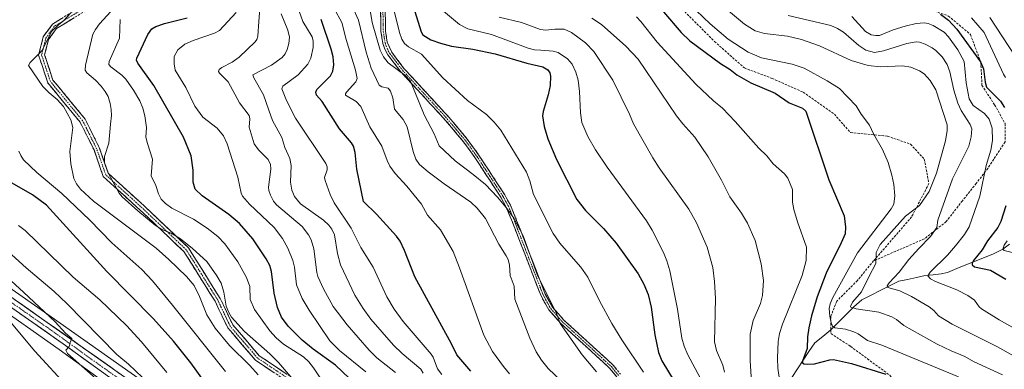
# Model space of a CAD drawing. Units: metres. Extents: x 654684 to 658137, y 4753309 to 4755700.
# Drawn here: x 656777 to 657204, y 4753882 to 4754033 of the extents above; entities that cross this region are included whole.
import ezdxf

# ---------------------------------------------------------------- set-up
doc = ezdxf.new("R2010")
doc.units = ezdxf.units.M
doc.header["$MEASUREMENT"] = 0
doc.linetypes.add('TRAZO_Y_PUNTO', pattern=[1, 0.5, -0.25, 0, -0.25])
doc.linetypes.add('TRAZOSX2', pattern=[1.5, 1, -0.5])
for name, color, linetype, lineweight in [('Arbolado forestal CxS', 92, 'Continuous', 0), ('Camino', 19, 'TRAZOSX2', 0), ('Camino Cxs', 19, 'Continuous', 0), ('Camino eje', 19, 'TRAZO_Y_PUNTO', 0), ('Carretera de calzada única', 19, 'Continuous', 13), ('Carretera de calzada única Cxs', 19, 'Continuous', 13), ('Carretera de calzada única eje', 19, 'TRAZO_Y_PUNTO', 0), ('Corriente natural lineal', 142, 'Continuous', 13), ('Curva de nivel maestra', 36, 'Continuous', 30), ('Curva de nivel normal', 36, 'Continuous', 0), ('Núcleo urbano CxS', 19, 'Continuous', 0), ('Senda', 19, 'TRAZOSX2', 0)]:
    doc.layers.add(name, color=color, linetype=linetype, lineweight=lineweight)

# ---------------------------------------------------------------- blocks, each defined once
blk = doc.blocks.new('*U167')
at = {"layer": 'Arbolado forestal CxS', "color": 92, "linetype": 'Continuous', "lineweight": 0}
blk.add_polyline3d([(656846.1397, 4753865.8313, 1008.3924), (656790.9903, 4753904.7479, 1014.8543), (656769.6909, 4753919.5345, 1017.6041)], dxfattribs=at)
blk = doc.blocks.new('*U177')
at = {"layer": 'Núcleo urbano CxS', "color": 19, "linetype": 'Continuous', "lineweight": 0}
blk.add_polyline3d([(656846.1397, 4753865.8313, 1008.3924), (656790.9903, 4753904.7479, 1014.8543), (656769.6909, 4753919.5345, 1017.6041)], dxfattribs=at)
blk = doc.blocks.new('*U187')
at = {"layer": 'Arbolado forestal CxS', "color": 92, "linetype": 'Continuous', "lineweight": 0}
blk.add_polyline3d([(656846.1397, 4753865.8313, 1008.3924), (656790.9903, 4753904.7479, 1014.8543), (656769.6909, 4753919.5345, 1017.6041)], dxfattribs=at)
blk = doc.blocks.new('*U196')
at = {"layer": 'Curva de nivel normal', "color": 36, "linetype": 'Continuous', "lineweight": 0}
blk.add_polyline3d([(657014.92, 4753874.19, 940), (657006.37, 4753882.32, 940), (657003.5, 4753885.86, 940), (657001.17, 4753889.59, 940), (656998.43, 4753895.39, 940), (656991.95, 4753912.37, 940), (656991.7, 4753917.98, 940), (656989.96, 4753922.64, 940), (656989.65, 4753927.06, 940), (656989.02, 4753929.44, 940), (656988.24, 4753931.15, 940), (656985.05, 4753936.11, 940), (656979.27, 4753947.2, 940), (656975.66, 4753951.76, 940), (656972.9, 4753954.37, 940), (656961.27, 4753962.27, 940), (656954.39, 4753967.5, 940), (656950.67, 4753970.7, 940), (656949.08, 4753972.92, 940), (656947.96, 4753976.28, 940), (656945.28, 4753986.93, 940), (656943.53, 4753990.08, 940), (656939.77, 4753994.56, 940), (656939.09, 4753999.54, 940), (656938.14, 4754002.39, 940), (656937.04, 4754003.68, 940), (656934.36, 4754004.24, 940), (656933.1, 4754004.99, 940), (656929.67, 4754012.34, 940), (656927.54, 4754019.33, 940), (656924.23, 4754033.18, 940), (656920.88, 4754040.42, 940)], dxfattribs=at)
blk = doc.blocks.new('*U198')
at = {"layer": 'Curva de nivel normal', "color": 36, "linetype": 'Continuous', "lineweight": 0}
blk.add_polyline3d([(657072.33, 4753878.28, 920), (657067, 4753888.18, 920), (657065.36, 4753892.02, 920), (657064.44, 4753895.41, 920), (657062.52, 4753907.96, 920), (657059.15, 4753924.56, 920), (657057.92, 4753928.93, 920), (657056.41, 4753932.49, 920), (657051.46, 4753942.16, 920), (657049.02, 4753946.28, 920), (657032, 4753969.53, 920), (657027.02, 4753977, 920), (657023.62, 4753982.79, 920), (657021.1, 4753988.86, 920), (657020.42, 4753993.05, 920), (657019.95, 4754002.21, 920), (657019.38, 4754007.19, 920), (657018.45, 4754010.67, 920), (657016.81, 4754014.01, 920), (657014.77, 4754016.42, 920), (657010.77, 4754019.13, 920), (657008.54, 4754019.73, 920), (657003.18, 4754020.06, 920), (657000.57, 4754020.33, 920), (656997.8, 4754021.05, 920), (656981.85, 4754026.94, 920), (656971.62, 4754029.41, 920), (656967.95, 4754031.25, 920), (656959.3, 4754038.51, 920)], dxfattribs=at)
blk = doc.blocks.new('*U201')
at = {"layer": 'Curva de nivel normal', "color": 36, "linetype": 'Continuous', "lineweight": 0}
blk.add_polyline3d([(656928.52, 4754041.99, 935), (656930.12, 4754032.1, 935), (656933.62, 4754020.18, 935), (656935.08, 4754017.22, 935), (656937.11, 4754014.65, 935), (656944.3, 4754009.38, 935), (656946.79, 4754006.67, 935), (656952.67, 4753992.1, 935), (656957.04, 4753983.9, 935), (656959.24, 4753978.78, 935), (656966.11, 4753972.18, 935), (656973.98, 4753966.35, 935), (656979.19, 4753961.95, 935), (656984.44, 4753956.54, 935), (656988.28, 4753952.06, 935), (656991.59, 4753947.33, 935), (656995.53, 4753939.79, 935), (657001.61, 4753923, 935), (657010.13, 4753905.83, 935), (657011.62, 4753901.74, 935), (657021.23, 4753888.25, 935), (657027.44, 4753880.92, 935)], dxfattribs=at)
blk = doc.blocks.new('*U210')
at = {"layer": 'Curva de nivel normal', "color": 36, "linetype": 'Continuous', "lineweight": 0}
blk.add_polyline3d([(656952.28, 4753880.37, 960), (656951.16, 4753882.01, 960), (656943.19, 4753888.81, 960), (656939.44, 4753892.41, 960), (656929.55, 4753903.64, 960), (656926.15, 4753908.23, 960), (656922.55, 4753914.11, 960), (656916.45, 4753927.25, 960), (656915.1, 4753932.04, 960), (656913.84, 4753940.21, 960), (656912.7, 4753942.65, 960), (656911.37, 4753944.34, 960), (656909.04, 4753946.49, 960), (656899.1, 4753953.64, 960), (656896.4, 4753956.82, 960), (656895.32, 4753959.55, 960), (656894.68, 4753962.96, 960), (656894.99, 4753970.27, 960), (656894.41, 4753973.17, 960), (656892.22, 4753978.02, 960), (656890.97, 4753982.31, 960), (656886.98, 4753989.62, 960), (656885.25, 4753994.19, 960), (656883, 4754000.77, 960), (656878.77, 4754008.22, 960), (656878.38, 4754009.47, 960), (656886.49, 4754013.62, 960), (656891.06, 4754016.9, 960), (656892.35, 4754018.5, 960), (656893.28, 4754020.45, 960), (656893.98, 4754023.03, 960), (656894.23, 4754025.79, 960), (656893.54, 4754028.77, 960), (656890.72, 4754035.93, 960)], dxfattribs=at)
blk = doc.blocks.new('*U212')
at = {"layer": 'Curva de nivel normal', "color": 36, "linetype": 'Continuous', "lineweight": 0}
blk.add_polyline3d([(657214.17, 4753884.51, 885), (657201.28, 4753891.71, 885), (657181.63, 4753901.53, 885), (657175.74, 4753905.19, 885), (657173.7, 4753907.5, 885), (657171.66, 4753909.04, 885), (657163.97, 4753913.49, 885), (657158.9, 4753915.99, 885), (657153.65, 4753917.38, 885), (657153.47, 4753918.1, 885), (657154.3, 4753919.46, 885), (657158.67, 4753923.98, 885), (657162.84, 4753929.57, 885), (657167.2, 4753934.22, 885), (657172.17, 4753939.46, 885), (657174.91, 4753943.36, 885), (657175.35, 4753946.5, 885), (657181.78, 4753964.36, 885), (657188.81, 4753978.5, 885), (657189.86, 4753982.58, 885), (657190.13, 4753986.06, 885), (657189.46, 4753987.89, 885), (657185.55, 4753993.95, 885), (657184, 4753997.18, 885), (657182.28, 4754002.82, 885), (657180.53, 4754010.74, 885), (657179.39, 4754013.92, 885), (657177.29, 4754017.2, 885), (657174.52, 4754019.98, 885), (657172.9, 4754021.18, 885), (657169.89, 4754022.68, 885), (657167.5, 4754023.59, 885), (657165.99, 4754023.74, 885), (657161.87, 4754023.02, 885), (657151.8, 4754019.79, 885), (657147.99, 4754019.09, 885), (657144.1, 4754020.16, 885), (657141.1, 4754022.1, 885), (657134.49, 4754027.92, 885), (657131.95, 4754029.56, 885), (657129.02, 4754030.76, 885), (657110.5, 4754035.09, 885)], dxfattribs=at)
blk = doc.blocks.new('*U214')
at = {"layer": 'Curva de nivel normal', "color": 36, "linetype": 'Continuous', "lineweight": 0}
blk.add_polyline3d([(656918.72, 4753861.72, 980), (656904.66, 4753882.67, 980), (656902.66, 4753885.27, 980), (656900.28, 4753887.38, 980), (656891.7, 4753892.91, 980), (656888.5, 4753895.6, 980), (656885.77, 4753898.62, 980), (656879.1, 4753907.84, 980), (656877.26, 4753912.16, 980), (656877.03, 4753917.87, 980), (656875.62, 4753921.74, 980), (656871.9, 4753928.51, 980), (656866.28, 4753936.29, 980), (656863.25, 4753939.42, 980), (656858.63, 4753943.02, 980), (656852.6, 4753946.94, 980), (656843.28, 4753951.78, 980), (656840.48, 4753953.77, 980), (656838.7, 4753955.66, 980), (656837.46, 4753957.87, 980), (656836.26, 4753961.49, 980), (656834.31, 4753965.71, 980), (656834.89, 4753972.93, 980), (656832.71, 4753979.7, 980), (656831.96, 4753982.41, 980), (656832.3, 4753986.67, 980), (656831.53, 4753991.64, 980), (656830.68, 4753995.02, 980), (656829.44, 4753998.15, 980), (656826.69, 4754002.83, 980), (656823.27, 4754007.53, 980), (656821.52, 4754009.3, 980), (656816.78, 4754012.92, 980), (656815.99, 4754013.93, 980), (656816.16, 4754015.24, 980), (656820.52, 4754025.28, 980), (656820.83, 4754033.37, 980)], dxfattribs=at)
blk = doc.blocks.new('*U218')
at = {"layer": 'Curva de nivel normal', "color": 36, "linetype": 'Continuous', "lineweight": 0}
blk.add_polyline3d([(656871.21, 4754036.44, 970), (656863.95, 4754028.64, 970), (656861.72, 4754027.51, 970), (656852.57, 4754024.33, 970), (656848.89, 4754022.74, 970), (656845.8, 4754020.33, 970), (656844.32, 4754017.44, 970), (656844.24, 4754014.18, 970), (656844.64, 4754011.53, 970), (656849.36, 4754004.02, 970), (656853.26, 4753995.95, 970), (656856.67, 4753991.07, 970), (656862.95, 4753986.4, 970), (656865.63, 4753983.08, 970), (656867.22, 4753979.51, 970), (656871.81, 4753965.16, 970), (656873.34, 4753958.25, 970), (656873.89, 4753956.9, 970), (656876.87, 4753953.45, 970), (656887.7, 4753943.4, 970), (656891.27, 4753938.57, 970), (656893.56, 4753934.43, 970), (656895.71, 4753929.07, 970), (656896.5, 4753926.15, 970), (656897.33, 4753918.48, 970), (656899.77, 4753912.56, 970), (656902.77, 4753907.61, 970), (656911.82, 4753894.36, 970), (656915.9, 4753890.09, 970), (656927.38, 4753880.91, 970)], dxfattribs=at)
blk = doc.blocks.new('*U220')
at = {"layer": 'Curva de nivel normal', "color": 36, "linetype": 'Continuous', "lineweight": 0}
blk.add_polyline3d([(657197.91, 4754034.27, 865), (657208.96, 4754017.57, 865)], dxfattribs=at)
blk = doc.blocks.new('*U221')
at = {"layer": 'Curva de nivel normal', "color": 36, "linetype": 'Continuous', "lineweight": 0}
blk.add_polyline3d([(657203.45, 4753879.58, 890), (657190.89, 4753885.31, 890), (657187.06, 4753887.57, 890), (657181.11, 4753889.95, 890), (657175.04, 4753892.92, 890), (657160.65, 4753900.93, 890), (657157.52, 4753903.59, 890), (657155.48, 4753904.7, 890), (657149.87, 4753906.64, 890), (657139.96, 4753908.1, 890), (657137.71, 4753908.93, 890), (657137.49, 4753909.15, 890), (657138.44, 4753911.07, 890), (657142.31, 4753915.52, 890), (657145.41, 4753921.97, 890), (657148.54, 4753927.8, 890), (657148.68, 4753932.54, 890), (657150.41, 4753935.93, 890), (657161.36, 4753948.24, 890), (657167.37, 4753952.92, 890), (657171.6, 4753958.89, 890), (657174.78, 4753966.89, 890), (657178.72, 4753980.88, 890), (657179.44, 4753985.39, 890), (657179.42, 4753987.87, 890), (657174.56, 4754002.95, 890), (657172.06, 4754006.95, 890), (657169.5, 4754009.83, 890), (657167.39, 4754011.25, 890), (657163.72, 4754012.75, 890), (657160.09, 4754013.28, 890), (657150.5, 4754012.94, 890), (657145.2, 4754013.48, 890), (657137.81, 4754015.73, 890), (657124.01, 4754021.94, 890), (657116.27, 4754024.74, 890), (657110.27, 4754026.21, 890), (657100.16, 4754027.4, 890), (657096.11, 4754028.48, 890), (657091.51, 4754031.33, 890), (657080.26, 4754040.81, 890)], dxfattribs=at)
blk = doc.blocks.new('*U222')
at = {"layer": 'Curva de nivel normal', "color": 36, "linetype": 'Continuous', "lineweight": 0}
blk.add_polyline3d([(657095.35, 4753865.17, 910), (657093.98, 4753885.61, 910), (657093.95, 4753897.17, 910), (657095.29, 4753903.13, 910), (657098.43, 4753910.41, 910), (657099.32, 4753913.93, 910), (657099.73, 4753920.37, 910), (657098.76, 4753927.6, 910), (657096.14, 4753937.7, 910), (657092.88, 4753945.3, 910), (657090.3, 4753949.56, 910), (657085.26, 4753956.68, 910), (657081.55, 4753963.92, 910), (657075.77, 4753973.94, 910), (657069.98, 4753982.54, 910), (657064.83, 4753988.21, 910), (657062.07, 4753991.77, 910), (657045.51, 4754016.19, 910), (657040.09, 4754021.89, 910), (657029.59, 4754031.3, 910), (657025.34, 4754034, 910)], dxfattribs=at)
blk = doc.blocks.new('*U223')
at = {"layer": 'Curva de nivel normal', "color": 36, "linetype": 'Continuous', "lineweight": 0}
blk.add_polyline3d([(657106.81, 4753876.55, 905), (657106.02, 4753882.48, 905), (657105.82, 4753886.74, 905), (657106.17, 4753893.99, 905), (657106.69, 4753897.52, 905), (657108.03, 4753901.52, 905), (657116.63, 4753922.6, 905), (657118.26, 4753929.05, 905), (657118.47, 4753934.91, 905), (657114.54, 4753945.75, 905), (657112.92, 4753951.14, 905), (657112.34, 4753954.27, 905), (657112.31, 4753959.8, 905), (657110.28, 4753964.68, 905), (657108.86, 4753966.54, 905), (657103.99, 4753970.88, 905), (657101.22, 4753974.32, 905), (657097.72, 4753977.68, 905), (657087.55, 4753989.32, 905), (657081.98, 4753995.05, 905), (657078.14, 4753998.22, 905), (657070.45, 4754005.43, 905), (657053.67, 4754023.66, 905), (657046.61, 4754032.6, 905), (657044.72, 4754034.49, 905)], dxfattribs=at)
blk = doc.blocks.new('*U227')
at = {"layer": 'Curva de nivel normal', "color": 36, "linetype": 'Continuous', "lineweight": 0}
blk.add_polyline3d([(656897.82, 4754038.97, 955), (656900.04, 4754032.51, 955), (656904.06, 4754025.85, 955), (656904.52, 4754024.07, 955), (656904.51, 4754021.22, 955), (656903.54, 4754016.64, 955), (656902.24, 4754014, 955), (656898.03, 4754009.47, 955), (656891.36, 4754004.48, 955), (656890.95, 4754003.34, 955), (656893, 4753998.36, 955), (656896.9, 4753990.73, 955), (656910.09, 4753971.08, 955), (656910.55, 4753969.65, 955), (656910.55, 4753968.35, 955), (656909.5, 4753965.02, 955), (656909.68, 4753963.72, 955), (656911.92, 4753957.69, 955), (656913.68, 4753954.03, 955), (656921.08, 4753943.13, 955), (656925.2, 4753934.7, 955), (656930.55, 4753926.25, 955), (656936.54, 4753913.33, 955), (656939.64, 4753908, 955), (656943.55, 4753902.73, 955), (656955.68, 4753888.56, 955), (656956.5, 4753887.2, 955), (656958.45, 4753882.21, 955), (656960.34, 4753879.74, 955)], dxfattribs=at)
blk = doc.blocks.new('*U228')
at = {"layer": 'Curva de nivel normal', "color": 36, "linetype": 'Continuous', "lineweight": 0}
blk.add_polyline3d([(657214.9, 4753896.15, 880), (657202.04, 4753903.35, 880), (657194.25, 4753908.19, 880), (657193.23, 4753909.05, 880), (657191.22, 4753911.88, 880), (657188.41, 4753913.89, 880), (657183.64, 4753916.37, 880), (657174.36, 4753919.96, 880), (657172.21, 4753921.18, 880), (657171.08, 4753922.41, 880), (657172.03, 4753924.04, 880), (657179.55, 4753931.45, 880), (657183.03, 4753935.36, 880), (657186.9, 4753940.34, 880), (657189.02, 4753943.65, 880), (657193.63, 4753956.94, 880), (657196.27, 4753970.27, 880), (657198.39, 4753976.78, 880), (657199.12, 4753981.07, 880), (657199.01, 4753986.41, 880), (657197.65, 4753990.22, 880), (657195.62, 4753992.65, 880), (657190.72, 4753996.21, 880), (657188.9, 4753999.03, 880), (657187.61, 4754006.01, 880), (657186.77, 4754015.25, 880), (657183.99, 4754020.33, 880), (657180.02, 4754025.97, 880), (657178.11, 4754027.89, 880), (657173.39, 4754030.84, 880), (657171.24, 4754031.66, 880), (657169.49, 4754031.95, 880), (657165.94, 4754031.65, 880), (657161.27, 4754030.56, 880), (657156.08, 4754028.95, 880), (657150.16, 4754026.55, 880), (657148.56, 4754026.44, 880), (657146.47, 4754026.76, 880), (657143.99, 4754028.16, 880), (657138.09, 4754034.68, 880)], dxfattribs=at)
blk = doc.blocks.new('*U229')
at = {"layer": 'Curva de nivel normal', "color": 36, "linetype": 'Continuous', "lineweight": 0}
blk.add_polyline3d([(656985.16, 4754034.37, 915), (656994.91, 4754032.12, 915), (657003.15, 4754029.15, 915), (657005.4, 4754028.81, 915), (657009.38, 4754029.17, 915), (657013.31, 4754029.16, 915), (657016.54, 4754027.83, 915), (657022.67, 4754023.36, 915), (657026.27, 4754019.5, 915), (657034.44, 4754007.2, 915), (657041.72, 4753992.41, 915), (657043.42, 4753988.3, 915), (657051.88, 4753973.46, 915), (657054.63, 4753969.17, 915), (657067.38, 4753951.28, 915), (657070.79, 4753945.39, 915), (657075.32, 4753934.8, 915), (657077.76, 4753926.04, 915), (657078.58, 4753919.93, 915), (657078.97, 4753912.58, 915), (657078.61, 4753893.89, 915), (657079.41, 4753890.16, 915), (657082.16, 4753883.82, 915), (657082.95, 4753880.79, 915)], dxfattribs=at)
blk = doc.blocks.new('*U230')
at = {"layer": 'Curva de nivel normal', "color": 36, "linetype": 'Continuous', "lineweight": 0}
blk.add_polyline3d([(656939.04, 4754039.5, 930), (656941.94, 4754027.77, 930), (656943, 4754024.88, 930), (656944.08, 4754023.02, 930), (656945.85, 4754021.53, 930), (656951.44, 4754018.36, 930), (656960.77, 4754008.15, 930), (656971.52, 4753998.41, 930), (656979.73, 4753992.27, 930), (656983.08, 4753989.02, 930), (656985.97, 4753985.49, 930), (656997.01, 4753967.38, 930), (656998.54, 4753963.63, 930), (657000.01, 4753957.63, 930), (657008.58, 4753940.72, 930), (657011.44, 4753936.55, 930), (657016.42, 4753930.94, 930), (657020.55, 4753926.16, 930), (657023.6, 4753921.87, 930), (657028.66, 4753911.63, 930), (657034.01, 4753901.87, 930), (657038.37, 4753894.69, 930), (657047.74, 4753880.67, 930)], dxfattribs=at)
blk = doc.blocks.new('*U233')
at = {"layer": 'Curva de nivel normal', "color": 36, "linetype": 'Continuous', "lineweight": 0}
for points in [[(657190.02, 4754034.06, 870), (657195.51, 4754027.79, 870), (657203.92, 4754009.7, 870), (657204.69, 4754008.25, 870)], [(657205.44, 4753937.59, 870), (657204.18, 4753935.65, 870), (657203.56, 4753934.03, 870), (657204.14, 4753933.35, 870), (657208.72, 4753932.22, 870)]]:
    blk.add_polyline3d(points, dxfattribs=at)
blk = doc.blocks.new('*U234')
at = {"layer": 'Curva de nivel normal', "color": 36, "linetype": 'Continuous', "lineweight": 0}
blk.add_polyline3d([(656881.72, 4754042.15, 965), (656881.01, 4754032.56, 965), (656880.51, 4754026.24, 965), (656880.08, 4754024.77, 965), (656879.39, 4754023.71, 965), (656872.46, 4754017.03, 965), (656869.38, 4754014.91, 965), (656864.88, 4754012.69, 965), (656863.8, 4754011.74, 965), (656863.56, 4754010.91, 965), (656863.91, 4754010.18, 965), (656867.65, 4754006.46, 965), (656872.61, 4753997.34, 965), (656876.79, 4753991.9, 965), (656877.14, 4753990.38, 965), (656876.82, 4753986.73, 965), (656878.97, 4753979.62, 965), (656880.82, 4753976.98, 965), (656884.98, 4753972.86, 965), (656886.1, 4753970.67, 965), (656886.12, 4753968.66, 965), (656885.18, 4753960.84, 965), (656885.32, 4753959.45, 965), (656886.08, 4753957.4, 965), (656887.38, 4753954.79, 965), (656888.65, 4753953.11, 965), (656899.72, 4753943.82, 965), (656902.56, 4753940.23, 965), (656903.62, 4753938.03, 965), (656904.77, 4753934.07, 965), (656906.09, 4753923.95, 965), (656906.59, 4753922.1, 965), (656908.99, 4753916.77, 965), (656913.28, 4753909.15, 965), (656919.34, 4753901.2, 965), (656928.89, 4753890.2, 965), (656932.21, 4753887.01, 965), (656940.29, 4753880.57, 965)], dxfattribs=at)
blk = doc.blocks.new('*U235')
at = {"layer": 'Curva de nivel normal', "color": 36, "linetype": 'Continuous', "lineweight": 0}
blk.add_polyline3d([(656913.71, 4754038.23, 945), (656916.9, 4754032.1, 945), (656918.9, 4754024.72, 945), (656922.84, 4754011.54, 945), (656923.64, 4754007.81, 945), (656923.04, 4754006.4, 945), (656918.97, 4754002, 945), (656918.52, 4754001.19, 945), (656918.58, 4754000.63, 945), (656923.22, 4753997.86, 945), (656925.25, 4753995.75, 945), (656929.08, 4753986.9, 945), (656934.31, 4753978.57, 945), (656936.63, 4753972.4, 945), (656937.85, 4753969.97, 945), (656940.07, 4753966.74, 945), (656945.15, 4753961.21, 945), (656951.45, 4753953.47, 945), (656954.17, 4753948.7, 945), (656959.74, 4753942.28, 945), (656965.26, 4753932.95, 945), (656968.02, 4753925.92, 945), (656978.49, 4753896.72, 945), (656982.33, 4753889.75, 945), (656987.04, 4753883.13, 945), (656989.64, 4753880.01, 945)], dxfattribs=at)
blk = doc.blocks.new('*U238')
at = {"layer": 'Curva de nivel normal', "color": 36, "linetype": 'Continuous', "lineweight": 0}
blk.add_polyline3d([(657184.4, 4753878.73, 895), (657151.08, 4753892.47, 895), (657144.91, 4753894.51, 895), (657140.86, 4753897.28, 895), (657138.93, 4753898.2, 895), (657135.3, 4753899.31, 895), (657130.67, 4753899.99, 895), (657129.77, 4753900.71, 895), (657129.08, 4753902.13, 895), (657128.5, 4753904.94, 895), (657128.31, 4753908.23, 895), (657128.72, 4753910.3, 895), (657129.92, 4753913, 895), (657140.56, 4753932.4, 895), (657155.09, 4753951.51, 895), (657156.27, 4753953.49, 895), (657156.74, 4753957.02, 895), (657156.32, 4753961.94, 895), (657155.49, 4753966.08, 895), (657153.84, 4753971.45, 895), (657151.44, 4753977.16, 895), (657147.46, 4753983.98, 895), (657145.8, 4753987.72, 895), (657142.18, 4753992.44, 895), (657139.96, 4753996.07, 895), (657132.68, 4754003.49, 895), (657127.43, 4754006.9, 895), (657117.4, 4754012.41, 895), (657112.24, 4754014.06, 895), (657098.88, 4754016.85, 895), (657093.14, 4754019.22, 895), (657084.47, 4754024.95, 895), (657076.62, 4754031.46, 895), (657070.56, 4754037.25, 895)], dxfattribs=at)
blk = doc.blocks.new('*U241')
at = {"layer": 'Curva de nivel maestra', "color": 36, "linetype": 'Continuous', "lineweight": 30}
blk.add_polyline3d([(656972.86, 4753881.2, 950), (656966.83, 4753888.17, 950), (656964.52, 4753893.02, 950), (656948.56, 4753922.07, 950), (656944.15, 4753933.43, 950), (656942.25, 4753937.43, 950), (656940.74, 4753939.54, 950), (656931.93, 4753949.14, 950), (656926.38, 4753954.67, 950), (656923.51, 4753968.6, 950), (656922.73, 4753975.76, 950), (656922.01, 4753978.62, 950), (656921.17, 4753980, 950), (656915.96, 4753986.05, 950), (656908.38, 4753997.87, 950), (656906.03, 4754000.7, 950), (656905.72, 4754001.88, 950), (656906.16, 4754003.05, 950), (656912.06, 4754008.99, 950), (656913.11, 4754011.06, 950), (656913.57, 4754013.71, 950), (656913.21, 4754017.23, 950), (656912.33, 4754020.61, 950), (656908.07, 4754033.44, 950)], dxfattribs=at)
blk = doc.blocks.new('*U242')
at = {"layer": 'Curva de nivel maestra', "color": 36, "linetype": 'Continuous', "lineweight": 30}
blk.add_polyline3d([(656920.19, 4753878.1, 975), (656914.26, 4753883.73, 975), (656904.6, 4753890.67, 975), (656899.77, 4753894.58, 975), (656893.68, 4753900.63, 975), (656890.74, 4753904.58, 975), (656889.01, 4753908.73, 975), (656887.62, 4753914.88, 975), (656886.53, 4753924.34, 975), (656885.69, 4753926.92, 975), (656884.21, 4753929.84, 975), (656878.36, 4753938.39, 975), (656872.56, 4753945.06, 975), (656867.97, 4753948.99, 975), (656856.39, 4753957.08, 975), (656853.42, 4753959.9, 975), (656852.53, 4753962.97, 975), (656852.56, 4753968.14, 975), (656851.66, 4753974.42, 975), (656848.34, 4753982.54, 975), (656835.44, 4754004.82, 975), (656828.52, 4754014.44, 975), (656827.88, 4754015.79, 975), (656828.08, 4754016.65, 975), (656832.79, 4754026.91, 975), (656834.62, 4754029.38, 975), (656836.28, 4754030.34, 975), (656840.1, 4754031.73, 975), (656849.98, 4754034.06, 975)], dxfattribs=at)
blk = doc.blocks.new('*U243')
at = {"layer": 'Curva de nivel maestra', "color": 36, "linetype": 'Continuous', "lineweight": 30}
blk.add_polyline3d([(657056.41, 4754036.71, 900), (657064.06, 4754027.79, 900), (657067.83, 4754024.2, 900), (657081.11, 4754014.39, 900), (657085.4, 4754011.82, 900), (657088.21, 4754009.43, 900), (657094.29, 4754006, 900), (657104.82, 4754001.53, 900), (657110.87, 4753997.33, 900), (657116.66, 4753994.98, 900), (657118.15, 4753993.68, 900), (657128.12, 4753964.03, 900), (657134.71, 4753948.38, 900), (657135.41, 4753943.46, 900), (657135.2, 4753940.67, 900), (657133.51, 4753936.67, 900), (657126.93, 4753923.56, 900), (657123.04, 4753913.32, 900), (657120.59, 4753905.18, 900), (657119.38, 4753899.96, 900), (657118.89, 4753895.97, 900), (657118.76, 4753890.93, 900), (657116.75, 4753885.51, 900), (657116.75, 4753884.82, 900), (657117.35, 4753884.37, 900), (657118.89, 4753884.13, 900), (657121.84, 4753884.34, 900), (657128.52, 4753886.05, 900), (657130.19, 4753886.16, 900), (657137.93, 4753884.5, 900), (657152.82, 4753879.92, 900)], dxfattribs=at)
blk = doc.blocks.new('*U244')
at = {"layer": 'Curva de nivel maestra', "color": 36, "linetype": 'Continuous', "lineweight": 30}
blk.add_polyline3d([(656948.64, 4754036.94, 925), (656951.37, 4754028.07, 925), (656952.03, 4754026.8, 925), (656955.62, 4754024.61, 925), (656959.71, 4754023.17, 925), (656964.46, 4754021.89, 925), (656973.71, 4754020.5, 925), (656983.52, 4754018.52, 925), (656997.15, 4754014.53, 925), (657004.08, 4754012.98, 925), (657006.34, 4754011.67, 925), (657007.11, 4754010.38, 925), (657007.42, 4754008.93, 925), (657007.32, 4754004.84, 925), (657006.43, 4754000.76, 925), (657004.25, 4753993.54, 925), (657004.02, 4753991.74, 925), (657004.74, 4753987.08, 925), (657006.33, 4753981.72, 925), (657010.02, 4753972.78, 925), (657018.93, 4753955.54, 925), (657022.69, 4753950.68, 925), (657030.45, 4753942.96, 925), (657035.85, 4753936.55, 925), (657045.51, 4753923.32, 925), (657047.98, 4753918.89, 925), (657049.83, 4753914.35, 925), (657051.07, 4753908.84, 925), (657052.66, 4753896.84, 925), (657054.2, 4753889.2, 925), (657055.74, 4753885.66, 925), (657061.01, 4753876.89, 925)], dxfattribs=at)
blk = doc.blocks.new('*U246')
at = {"layer": 'Curva de nivel maestra', "color": 36, "linetype": 'Continuous', "lineweight": 30}
for points in [[(657176.59, 4754035.68, 875), (657180.01, 4754033.08, 875), (657183.59, 4754029.28, 875), (657193.94, 4754015.04, 875), (657195.22, 4754012.06, 875), (657195.88, 4754006.28, 875), (657196.51, 4754004.13, 875), (657202.61, 4753998.06, 875), (657204.27, 4753995.37, 875)], [(657204.88, 4753952.67, 875), (657202.72, 4753945.89, 875), (657201.34, 4753943.41, 875), (657196.95, 4753937.54, 875), (657194.59, 4753933.76, 875), (657190.8, 4753929.08, 875), (657190.31, 4753927.95, 875), (657190.33, 4753927.17, 875), (657191.32, 4753926.36, 875), (657198.27, 4753924.92, 875), (657204.9, 4753920.94, 875)]]:
    blk.add_polyline3d(points, dxfattribs=at)

msp = doc.modelspace()

# ---------------------------------------------------------------- linework, layer by layer
at = {"layer": 'Arbolado forestal CxS', "color": 92, "linetype": 'Continuous', "lineweight": 0}
for points in [[(656764.29, 4753911.59, 1020.58), (656794.43, 4753890.57, 1016.43), (656822.36, 4753870.37, 1012.81)], [(656822.36, 4753870.37, 1012.81), (656794.43, 4753890.57, 1016.43), (656764.29, 4753911.59, 1020.58)]]:
    msp.add_polyline3d(points, dxfattribs=at)
at = {"layer": 'Camino', "color": 19, "linetype": 'TRAZOSX2', "lineweight": 0}
for points in [[(656908.02, 4753866.92), (656879.52, 4753885.92), (656867.52, 4753899.92), (656862.02, 4753911.42), (656848.52, 4753932.92), (656829.52, 4753950.92), (656813.52, 4753965.42), (656809.52, 4753976.92), (656803.52, 4753988.92), (656789.52, 4754005.92), (656785.52, 4754017.92), (656787.52, 4754025.92), (656791.52, 4754031.42), (656818.52, 4754047.92)], [(656819.99, 4754045.85), (656793.27, 4754029.53), (656789.85, 4754024.85), (656788.12, 4754018.05), (656791.74, 4754007.17), (656805.62, 4753990.33), (656811.82, 4753977.94), (656815.67, 4753966.87), (656831.24, 4753952.77), (656850.49, 4753934.51), (656864.23, 4753912.63), (656869.65, 4753901.29), (656881.2, 4753887.84), (656909.47, 4753868.99)], [(657036.16, 4753878.67), (657033.09, 4753882.44), (657024.63, 4753890.2), (657011.84, 4753901.88), (657006.7, 4753907.66), (657003.36, 4753913.72), (656990.91, 4753945.7), (656988.27, 4753952.17), (656985.91, 4753956.45), (656974.63, 4753973.7), (656969.76, 4753980.41), (656961.93, 4753989.75), (656942.48, 4754010.82), (656936.93, 4754018.13), (656935.62, 4754020.52), (656934.74, 4754023.08), (656933.95, 4754028.21), (656933.64, 4754044.68)], [(656935.64, 4754044.7), (656935.95, 4754028.38), (656936.68, 4754023.56), (656938.61, 4754019.21), (656944.02, 4754012.1), (656963.43, 4753991.07), (656971.34, 4753981.65), (656976.27, 4753974.84), (656987.63, 4753957.49), (656990.07, 4753953.03), (656992.77, 4753946.44), (657005.18, 4753914.56), (657008.34, 4753908.82), (657013.26, 4753903.29), (657025.99, 4753891.68), (657034.55, 4753883.82), (657037.78, 4753879.85)]]:
    msp.add_lwpolyline(points, dxfattribs=at)
at = {"layer": 'Camino Cxs', "color": 19, "linetype": 'Continuous', "lineweight": 0}
for points in [[(657036.16, 4753878.67, 933.22), (657033.09, 4753882.44, 933.07), (657030.27, 4753885.03, 933.33), (657027.45, 4753887.61, 933.31), (657024.63, 4753890.2, 933.63), (657021.43, 4753893.12, 933.52), (657018.24, 4753896.04, 934), (657015.04, 4753898.96, 934.15), (657011.84, 4753901.88, 934.63), (657009.27, 4753904.77, 934.95), (657006.7, 4753907.66, 935.82), (657005.03, 4753910.69, 935.75), (657003.36, 4753913.72, 935.82), (657001.58, 4753918.29, 936.05), (656999.8, 4753922.86, 935.59), (656998.02, 4753927.43, 936.04), (656996.25, 4753931.99, 936.43), (656994.47, 4753936.56, 936.05), (656992.69, 4753941.13, 936.38), (656990.91, 4753945.7, 935.81), (656989.59, 4753948.94, 935.23), (656988.27, 4753952.17, 935.09), (656985.91, 4753956.45, 934.49), (656983.65, 4753959.9, 934.25), (656981.4, 4753963.35, 933.55), (656979.14, 4753966.8, 933.66), (656976.89, 4753970.25, 932.97), (656974.63, 4753973.7, 932.71), (656972.2, 4753977.06, 932.31), (656969.76, 4753980.41, 932.18), (656967.15, 4753983.52, 932.23), (656964.54, 4753986.64, 932.2), (656961.93, 4753989.75, 932.31), (656958.69, 4753993.26, 932.42), (656955.45, 4753996.77, 932.97), (656952.21, 4754000.29, 933.2), (656948.96, 4754003.8, 934.12), (656945.72, 4754007.31, 934.84), (656942.48, 4754010.82, 935.04), (656939.71, 4754014.48, 933.8), (656936.93, 4754018.13, 932.92), (656935.62, 4754020.52, 933.24), (656934.74, 4754023.08, 933.53), (656934.35, 4754025.65, 933.37), (656933.95, 4754028.21, 933.11), (656933.87, 4754032.33, 932.54), (656933.8, 4754036.45, 932.01)], [(656935.8, 4754036.54, 931.6), (656935.87, 4754032.46, 932.13), (656935.95, 4754028.38, 932.42), (656936.68, 4754023.56, 932.46), (656938.61, 4754019.21, 932.61), (656941.32, 4754015.66, 933.14), (656944.02, 4754012.1, 933.91), (656947.26, 4754008.6, 933.98), (656950.49, 4754005.09, 933.47), (656953.73, 4754001.59, 933.01), (656956.96, 4753998.08, 932.83), (656960.2, 4753994.58, 932.5), (656963.43, 4753991.07, 932.21), (656966.07, 4753987.93, 932.15), (656968.7, 4753984.79, 932.12), (656971.34, 4753981.65, 932.08), (656973.81, 4753978.25, 932.24), (656976.27, 4753974.84, 932.68), (656978.54, 4753971.37, 933.06), (656980.81, 4753967.9, 933.44), (656983.09, 4753964.43, 933.48), (656985.36, 4753960.96, 933.86), (656987.63, 4753957.49, 933.87), (656988.85, 4753955.26, 934.2), (656990.07, 4753953.03, 934.41), (656991.42, 4753949.74, 934.14), (656992.77, 4753946.44, 934.9), (656994.54, 4753941.89, 935.23), (656996.32, 4753937.33, 934.59), (656998.09, 4753932.78, 935.57), (656999.86, 4753928.22, 935.02), (657001.63, 4753923.67, 934.46), (657003.41, 4753919.11, 935.21), (657005.18, 4753914.56, 934.91), (657006.76, 4753911.69, 934.86), (657008.34, 4753908.82, 935.1), (657010.8, 4753906.06, 934.33), (657013.26, 4753903.29, 934.15), (657016.44, 4753900.39, 933.7), (657019.63, 4753897.49, 933.72), (657022.81, 4753894.58, 933.38), (657025.99, 4753891.68, 933.35), (657028.84, 4753889.06, 933.07), (657031.7, 4753886.44, 933.07), (657034.55, 4753883.82, 932.69), (657036.17, 4753881.84, 932.74)], [(656887.66, 4753880.49, 986.63), (656883.59, 4753883.21, 987.49), (656879.52, 4753885.92, 987.98), (656876.52, 4753889.42, 987.88), (656873.52, 4753892.92, 987.7), (656870.52, 4753896.42, 987.19), (656867.52, 4753899.92, 986.8), (656865.69, 4753903.75, 986.59), (656863.85, 4753907.59, 986.11), (656862.02, 4753911.42, 986.76), (656859.77, 4753915, 987.38), (656857.52, 4753918.59, 987.19), (656855.27, 4753922.17, 987.27), (656853.02, 4753925.75, 986.99), (656850.77, 4753929.34, 986.75), (656848.52, 4753932.92, 986.21), (656845.35, 4753935.92, 986.07), (656842.19, 4753938.92, 985.48), (656839.02, 4753941.92, 985.09), (656835.85, 4753944.92, 984.62), (656832.69, 4753947.92, 984.32), (656829.52, 4753950.92, 984.45), (656826.32, 4753953.82, 984.41), (656823.12, 4753956.72, 984.69), (656819.92, 4753959.62, 984.71), (656816.72, 4753962.52, 985.29), (656813.52, 4753965.42, 985.43), (656812.19, 4753969.25, 985.27), (656810.85, 4753973.09, 985.39), (656809.52, 4753976.92, 986.14), (656807.52, 4753980.92, 987.16), (656805.52, 4753984.92, 988.16), (656803.52, 4753988.92, 988.87), (656800.72, 4753992.32, 989.31), (656797.92, 4753995.72, 989.56), (656795.12, 4753999.12, 989.72), (656792.32, 4754002.52, 989.68), (656789.52, 4754005.92, 989.6), (656788.19, 4754009.92, 989.38), (656786.85, 4754013.92, 989.39), (656785.52, 4754017.92, 989.78), (656786.52, 4754021.92, 989.95), (656787.52, 4754025.92, 990.07), (656789.52, 4754028.67, 989.96), (656791.52, 4754031.42, 990.12), (656795.38, 4754033.78, 989.79)], [(656800.9, 4754034.19, 988.45), (656797.09, 4754031.86, 989.02), (656793.27, 4754029.53, 989.42), (656791.56, 4754027.19, 989.52), (656789.85, 4754024.85, 989.65), (656788.99, 4754021.45, 989.54), (656788.12, 4754018.05, 989.42), (656789.33, 4754014.42, 988.98), (656790.53, 4754010.8, 988.98), (656791.74, 4754007.17, 989.21), (656794.52, 4754003.8, 989.17), (656797.29, 4754000.43, 989.18), (656800.07, 4753997.07, 989.02), (656802.84, 4753993.7, 988.87), (656805.62, 4753990.33, 988.44), (656807.69, 4753986.2, 987.65), (656809.75, 4753982.07, 986.61), (656811.82, 4753977.94, 985.56), (656813.1, 4753974.25, 984.86), (656814.39, 4753970.56, 984.58), (656815.67, 4753966.87, 984.65), (656818.78, 4753964.05, 984.27), (656821.9, 4753961.23, 983.77), (656825.01, 4753958.41, 983.81), (656828.13, 4753955.59, 983.6), (656831.24, 4753952.77, 983.49), (656834.45, 4753949.73, 983.38), (656837.66, 4753946.68, 983.59), (656840.87, 4753943.64, 983.96), (656844.07, 4753940.6, 984.5), (656847.28, 4753937.55, 985.09), (656850.49, 4753934.51, 985.25), (656852.78, 4753930.86, 985.68), (656855.07, 4753927.22, 985.98), (656857.36, 4753923.57, 986.29), (656859.65, 4753919.92, 986.24), (656861.94, 4753916.28, 986.23), (656864.23, 4753912.63, 985.43), (656866.04, 4753908.85, 984.64), (656867.84, 4753905.07, 985.14), (656869.65, 4753901.29, 985.61), (656872.54, 4753897.93, 985.86), (656875.43, 4753894.57, 986.42), (656878.31, 4753891.2, 986.57), (656881.2, 4753887.84, 986.74), (656885.24, 4753885.15, 986.32), (656889.28, 4753882.45, 985.62), (656893.32, 4753879.76, 985.02)]]:
    msp.add_polyline3d(points, dxfattribs=at)
at = {"layer": 'Camino eje', "color": 19, "linetype": 'TRAZO_Y_PUNTO', "lineweight": 0}
for points in [[(656934.64, 4754044.69), (656934.95, 4754028.3), (656935.32, 4754025.89), (656935.71, 4754023.32), (656936.15, 4754022.04), (656937.12, 4754019.87), (656937.77, 4754018.67), (656940.55, 4754015.02), (656943.25, 4754011.46), (656962.68, 4753990.41), (656966.6, 4753985.74), (656970.55, 4753981.03), (656973.02, 4753977.63), (656975.45, 4753974.27), (656981.09, 4753965.65), (656986.77, 4753956.97), (656987.95, 4753954.83), (656989.17, 4753952.6), (656990.52, 4753949.31), (656991.84, 4753946.07), (657004.27, 4753914.14), (657007.52, 4753908.24), (657012.55, 4753902.59), (657018.95, 4753896.75), (657025.31, 4753890.94), (657029.54, 4753887.06), (657033.82, 4753883.13), (657036.97, 4753879.26)], [(656908.75, 4753867.96), (656880.36, 4753886.88), (656874.36, 4753893.88), (656868.59, 4753900.61), (656863.13, 4753912.03), (656849.51, 4753933.72), (656839.88, 4753942.85), (656830.38, 4753951.85), (656822.6, 4753958.9), (656814.6, 4753966.15), (656810.67, 4753977.43), (656807.67, 4753983.43), (656804.57, 4753989.63), (656797.63, 4753998.05), (656790.63, 4754006.55), (656788.82, 4754011.99), (656786.82, 4754017.99), (656787.82, 4754021.99), (656788.69, 4754025.39), (656790.69, 4754028.14), (656792.4, 4754030.48), (656805.9, 4754038.73)]]:
    msp.add_lwpolyline(points, dxfattribs=at)
at = {"layer": 'Carretera de calzada única', "color": 19, "linetype": 'Continuous', "lineweight": 13}
for points in [[(656844.41, 4753863.38), (656789.27, 4753902.29), (656767.98, 4753917.07)], [(656765.97, 4753914.08), (656796.17, 4753893.02), (656824.12, 4753872.8), (656835.45, 4753864.54)]]:
    msp.add_lwpolyline(points, dxfattribs=at)
at = {"layer": 'Carretera de calzada única Cxs', "color": 19, "linetype": 'Continuous', "lineweight": 13}
for points in [[(656775.08, 4753912.14, 1017.27), (656778.63, 4753909.68, 1016.84), (656782.17, 4753907.22, 1016.46), (656785.72, 4753904.75, 1015.85), (656789.27, 4753902.29, 1015.42), (656793.21, 4753899.51, 1015.08), (656797.15, 4753896.73, 1014.63), (656801.09, 4753893.95, 1014.31), (656805.02, 4753891.17, 1013.75), (656808.96, 4753888.39, 1013.43), (656812.9, 4753885.61, 1012.84), (656816.84, 4753882.84, 1012.64), (656820.78, 4753880.06, 1012.03)], [(656812.14, 4753881.47, 1013.3), (656808.15, 4753884.35, 1013.48), (656804.16, 4753887.24, 1014.27), (656800.16, 4753890.13, 1014.6), (656796.17, 4753893.02, 1015.02), (656792.4, 4753895.65, 1015.3), (656788.62, 4753898.29, 1015.81), (656784.85, 4753900.92, 1016.39), (656781.07, 4753903.55, 1016.74), (656777.3, 4753906.18, 1017.25)]]:
    msp.add_polyline3d(points, dxfattribs=at)
at = {"layer": 'Carretera de calzada única eje', "color": 19, "linetype": 'TRAZO_Y_PUNTO', "lineweight": 0}
msp.add_lwpolyline([(656766.97, 4753915.57), (656777.62, 4753908.18), (656792.72, 4753897.65), (656806.7, 4753887.54), (656834.26, 4753868.09), (656835.84, 4753866.93)], dxfattribs=at)
at = {"layer": 'Corriente natural lineal', "color": 142, "linetype": 'Continuous', "lineweight": 13}
for points in [[(657129.02, 4753899.02, 895.24), (657132.34, 4753902.36, 893.23), (657135.66, 4753905.71, 891.77), (657138.98, 4753909.05, 889.78), (657142.46, 4753912.03, 888.26), (657146.45, 4753914.04, 886.83), (657150.45, 4753916.05, 886.32), (657154.44, 4753918.07, 884.58), (657158.44, 4753920.08, 883.66), (657162.25, 4753920.89, 882.75), (657166.06, 4753921.71, 881.53), (657169.86, 4753922.53, 880.22), (657173.38, 4753922.89, 879.02), (657176.89, 4753923.26, 877.81), (657179.55, 4753923.94, 877.36), (657183.56, 4753925.54, 877.04), (657187.56, 4753927.13, 875.91), (657191.56, 4753928.72, 874.03), (657195.56, 4753930.31, 873.24), (657199.57, 4753931.91, 871.86), (657203.52, 4753934.03, 869.99), (657206.41, 4753936.15, 868.81)], [(657085.52, 4753854.92, 913.13), (657089.02, 4753857.75, 911.4), (657092.52, 4753860.59, 910.25), (657096.02, 4753863.42, 908.77), (657099.69, 4753865.92, 907.62), (657103.35, 4753868.42, 905.88), (657107.02, 4753870.92, 904.98), (657109.52, 4753874.67, 903.62), (657112.02, 4753878.42, 901.78), (657114.52, 4753882.17, 901.08), (657117.02, 4753885.92, 899.94), (657119.52, 4753889.67, 898.97), (657122.02, 4753893.42, 898.26), (657125.52, 4753896.22, 896.29), (657129.02, 4753899.02, 895.24)]]:
    msp.add_polyline3d(points, dxfattribs=at)
at = {"layer": 'Curva de nivel maestra', "color": 36, "linetype": 'Continuous', "lineweight": 30}
msp.add_polyline3d([(656873.38, 4753854.41, 1000), (656851.51, 4753884.75, 1000), (656843.98, 4753894.17, 1000), (656835.37, 4753903.78, 1000), (656815.04, 4753924.31, 1000), (656788.93, 4753953.04, 1000), (656782.82, 4753957.44, 1000), (656773.07, 4753963.07, 1000)], dxfattribs=at)
at = {"layer": 'Curva de nivel normal', "color": 36, "linetype": 'Continuous', "lineweight": 0}
for points in [[(656880.71, 4753879.62, 990), (656877.1, 4753883.63, 990), (656868.2, 4753892.26, 990), (656861.98, 4753899.82, 990), (656858.42, 4753905.53, 990), (656855.19, 4753913.56, 990), (656852.91, 4753918.2, 990), (656849.56, 4753922.11, 990), (656842, 4753929.56, 990), (656836.54, 4753934.41, 990), (656809.35, 4753954.78, 990), (656803.62, 4753959.96, 990), (656801.93, 4753962.26, 990), (656800.78, 4753964.63, 990), (656799.42, 4753970.91, 990), (656799.05, 4753976.24, 990), (656800.35, 4753986.66, 990), (656799.42, 4753989.91, 990), (656796.25, 4753995.74, 990), (656793.59, 4753998.83, 990), (656790.03, 4754001.7, 990), (656787.37, 4754004.46, 990), (656781.16, 4754013.5, 990), (656781.87, 4754014.82, 990), (656786.98, 4754020.03, 990), (656791.1, 4754028.15, 990), (656794.2, 4754031.3, 990), (656796.24, 4754032.84, 990), (656799.49, 4754036.35, 990)], [(656897.53, 4753875.72, 985), (656889.58, 4753884.91, 985), (656885.72, 4753888.6, 985), (656874.73, 4753898.41, 985), (656869.19, 4753904.55, 985), (656867.95, 4753906.5, 985), (656866.76, 4753909.32, 985), (656865.88, 4753915.42, 985), (656864.59, 4753919.29, 985), (656862.83, 4753922.39, 985), (656858.38, 4753928.59, 985), (656852.23, 4753934.31, 985), (656847.07, 4753938.45, 985), (656843.01, 4753940.98, 985), (656838.88, 4753942.44, 985), (656836.05, 4753944.38, 985), (656828.5, 4753950.55, 985), (656821.72, 4753956.64, 985), (656820.43, 4753958.21, 985), (656815.72, 4753967.09, 985), (656814.02, 4753971.46, 985), (656814.14, 4753974.11, 985), (656815.98, 4753979.92, 985), (656816.73, 4753988.1, 985), (656817.12, 4753991.83, 985), (656817.03, 4753994.49, 985), (656816.58, 4753997.11, 985), (656815.61, 4754000.05, 985), (656814.36, 4754002.3, 985), (656812.64, 4754004.53, 985), (656810.1, 4754007.16, 985), (656806.38, 4754010.27, 985), (656805.72, 4754011.44, 985), (656805.81, 4754013.61, 985), (656809.08, 4754027, 985), (656810.1, 4754029.04, 985), (656811.96, 4754031.59, 985), (656818.44, 4754038.61, 985)], [(656866.46, 4753880.95, 995), (656843.61, 4753909.76, 995), (656834.91, 4753920.21, 995), (656830.19, 4753925.21, 995), (656817.27, 4753936.76, 995), (656807.61, 4753946.63, 995), (656795.6, 4753958.04, 995), (656784.76, 4753967.16, 995), (656779, 4753972.71, 995), (656777.78, 4753974.46, 995), (656776.91, 4753976.42, 995)], [(656841.03, 4753880.52, 1005), (656830.09, 4753893.82, 1005), (656823.63, 4753900.88, 1005), (656812.04, 4753912.02, 1005), (656800.42, 4753921.89, 1005), (656779.71, 4753942.04, 1005), (656776.78, 4753944.19, 1005)], [(656830.53, 4753878.48, 1010), (656824.54, 4753884.25, 1010), (656819.44, 4753888.37, 1010), (656797.79, 4753910.47, 1010), (656792.31, 4753915.64, 1010), (656780.09, 4753925.93, 1010), (656765.85, 4753938.76, 1010)], [(656812.86, 4753875.7, 1015), (656798.02, 4753888.82, 1015), (656797.35, 4753890.19, 1015), (656798.69, 4753891.87, 1015), (656799.22, 4753893.58, 1015), (656799.86, 4753895.26, 1015), (656797.15, 4753897.55, 1015), (656792.66, 4753902.47, 1015), (656778.98, 4753915.42, 1015), (656764.69, 4753928.29, 1015)], [(656798.71, 4753873.61, 1020), (656783.87, 4753889.89, 1020), (656772.83, 4753902.97, 1020)]]:
    msp.add_polyline3d(points, dxfattribs=at)
at = {"layer": 'Núcleo urbano CxS', "color": 19, "linetype": 'Continuous', "lineweight": 0}
for points in [[(656769.69, 4753919.53, 1017.6), (656790.99, 4753904.75, 1014.85), (656846.14, 4753865.83, 1008.39)], [(656822.36, 4753870.37, 1012.81), (656794.43, 4753890.57, 1016.43), (656764.29, 4753911.59, 1020.58)], [(656822.36, 4753870.37, 1012.81), (656794.43, 4753890.57, 1016.43), (656764.29, 4753911.59, 1020.58)]]:
    msp.add_polyline3d(points, dxfattribs=at)
at = {"layer": 'Senda', "color": 19, "linetype": 'TRAZOSX2', "lineweight": 0}
for points in [[(657134.52, 4754072.92), (657113.02, 4754067.42), (657087.02, 4754064.42), (657063.02, 4754065.92), (657044.02, 4754067.42), (657035.02, 4754064.42), (657041.02, 4754060.42), (657055.02, 4754047.42), (657078.52, 4754023.92), (657091.52, 4754012.42), (657103.52, 4754007.92), (657117.02, 4754001.92), (657130.52, 4753992.42), (657137.52, 4753984.42), (657153.52, 4753982.92), (657163.52, 4753979.42), (657169.52, 4753972.92), (657171.52, 4753962.42), (657164.02, 4753947.92), (657147.52, 4753928.92)], [(657134.52, 4754072.92), (657133.02, 4754068.42), (657137.52, 4754056.92), (657147.02, 4754045.42), (657164.02, 4754040.42), (657180.02, 4754034.92), (657189.52, 4754026.92), (657194.02, 4754014.92), (657194.52, 4754004.92), (657200.02, 4753996.42), (657204.52, 4753988.42), (657204.52, 4753980.42), (657197.02, 4753968.92), (657192.02, 4753962.42), (657186.02, 4753954.92), (657179.02, 4753945.92), (657169.52, 4753938.42), (657147.52, 4753928.92)], [(657147.52, 4753928.92), (657140.52, 4753920.42), (657131.52, 4753911.42), (657129.02, 4753904.92), (657129.02, 4753897.42), (657137.52, 4753891.92), (657154.52, 4753879.42), (657170.02, 4753858.92), (657178.52, 4753844.42), (657187.02, 4753813.92), (657190.02, 4753798.42), (657188.02, 4753782.42), (657179.02, 4753744.42), (657175.52, 4753724.92), (657175.07, 4753693.72)]]:
    msp.add_lwpolyline(points, dxfattribs=at)

# ---------------------------------------------------------------- block references
at = {"layer": 'Arbolado forestal CxS', "color": 92, "linetype": 'Continuous', "lineweight": 0}
for name in ['*U167', '*U187']:
    msp.add_blockref(name, (0, 0), dxfattribs=at)
at = {"layer": 'Curva de nivel maestra', "color": 36, "linetype": 'Continuous', "lineweight": 30}
for name in ['*U242', '*U241', '*U244', '*U243', '*U246']:
    msp.add_blockref(name, (0, 0), dxfattribs=at)
at = {"layer": 'Curva de nivel normal', "color": 36, "linetype": 'Continuous', "lineweight": 0}
for name in ['*U214', '*U234', '*U227', '*U196', '*U218', '*U235', '*U210', '*U201', '*U230', '*U198', '*U229', '*U222', '*U238', '*U221', '*U212', '*U223', '*U233', '*U220', '*U228']:
    msp.add_blockref(name, (0, 0), dxfattribs=at)
at = {"layer": 'Núcleo urbano CxS', "color": 19, "linetype": 'Continuous', "lineweight": 0}
msp.add_blockref('*U177', (0, 0), dxfattribs=at)

doc.saveas('drawing.dxf')
